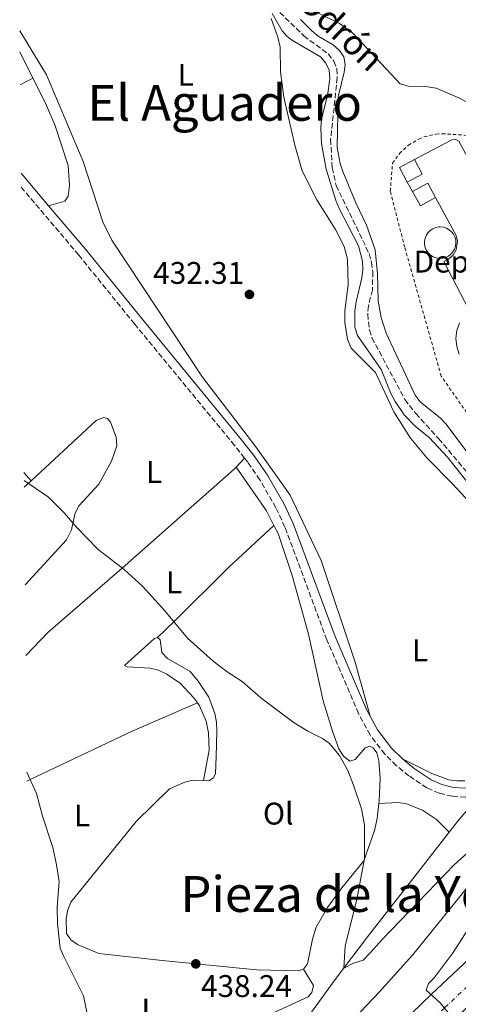
# Model space of a CAD drawing. Units: metres. Extents: x 566693 to 570135, y 4710246 to 4712611.
# Drawn here: x 566695 to 566836, y 4711999 to 4712314 of the extents above; entities that cross this region are included whole.
import ezdxf
from ezdxf.enums import TextEntityAlignment as Align

# ---------------------------------------------------------------- set-up
doc = ezdxf.new("R2010")
doc.units = ezdxf.units.M
doc.header["$MEASUREMENT"] = 0
for name, pattern in [('DGN Style 2', [1.7399219301090239, 1.043953158065414, -0.6959687720436097]), ('DGN Style 3', [2.435890702152634, 1.739921930109024, -0.6959687720436097]), ('DGN Style 4', [2.7856150101045474, 1.391937544087219, -0.6959687720436097, 0.001739921930109024, -0.6959687720436097])]:
    doc.linetypes.add(name, pattern=pattern)
for name, color, linetype, lineweight in [('Acequia de obra', 4, 'Continuous', 0), ('Acequia sin especificar', 4, 'Continuous', 0), ('Autopista', 135, 'Continuous', 0), ('autovía', 7, 'DGN Style 4', 0), ('Camino', 7, 'DGN Style 3', 0), ('Cota de punto acotado terreno', 7, 'Continuous', 0), ('Curva de nivel intermedia', 30, 'Continuous', 0), ('destino de construcciones', 7, 'Continuous', 0), ('Edificio', 1, 'Continuous', 13), ('Estanque', 4, 'Continuous', 0), ('Etiqueta de uso rústico', 92, 'Continuous', 0), ('Línea blanca (vial)', 7, 'Continuous', 13), ('Línea de bordillo', 7, 'Continuous', 13), ('Línea de cambio de uso (parcela vista)', 92, 'Continuous', 0), ('Margen derecho', 7, 'Continuous', 0), ('Punto acotado terreno (símbolo)', 7, 'Continuous', 0), ('Tela metálica o alambrada', 7, 'DGN Style 2', 0), ('Texto de arroyo-regatas y barrancos', 142, 'Continuous', 0), ('Texto de rotulación de espacio menor sin especificar', 7, 'Continuous', 0), ('Texto de Área (paraje) menor', 7, 'Continuous', 0), ('Vaguada', 142, 'DGN Style 3', 13)]:
    doc.layers.add(name, color=color, linetype=linetype, lineweight=lineweight)
doc.styles.add('Style-Arial', font='arial.ttf')

# ---------------------------------------------------------------- blocks, each defined once
blk = doc.blocks.new('5PATER')
at = {"layer": 'Acequia sin especificar', "linetype": 'Continuous', "lineweight": 0}
h = blk.add_hatch(color=51, dxfattribs=at)
edge = h.paths.add_edge_path()
edge.add_ellipse((0, 0), major_axis=(-0.1095731443231308, -0.1110710700762829), ratio=0.9994222409660317, start_angle=0, end_angle=360)

msp = doc.modelspace()

# ---------------------------------------------------------------- linework, layer by layer
at = {"layer": 'Acequia de obra', "color": 4, "linetype": 'Continuous', "lineweight": 0}
for points in [[(566832.79, 4712053.720000001, 432.3000000000029), (566835.4800000004, 4712057.15, 432.1100000000006), (566838.9199999999, 4712061.390000001, 431.6699999999983), (566840.7100000001, 4712062.800000001, 431.3899999999995), (566843.9900000002, 4712064.59, 431.3899999999995)], [(566699.2800000003, 4711885.949999999, 440.4799999999959), (566701.4699999997, 4711890.850000001, 440.5200000000041), (566707.4500000002, 4711901.710000001, 440.4700000000012), (566713.4299999997, 4711909.369999999, 440.1900000000023), (566724.5599999996, 4711920.59, 439.9700000000012), (566732.6399999997, 4711930.4, 439.8099999999977), (566743.0300000003, 4711943.930000001, 439.3099999999977), (566756.2599999999, 4711960.960000001, 438.7599999999948), (566773.5899999999, 4711979.16, 438.2700000000041), (566787.2599999999, 4711994.100000001, 437.7700000000041), (566796.2400000002, 4712006.52, 436.2899999999936), (566806.6299999999, 4712020.27, 434.5800000000018), (566823.8200000003, 4712042.279999999, 432.929999999993), (566832.79, 4712053.720000001, 432.3000000000029)]]:
    msp.add_polyline3d(points, dxfattribs=at)
at = {"layer": 'Autopista', "color": 135, "linetype": 'Continuous', "lineweight": 0}
msp.add_polyline3d([(566867.7199999985, 4712025.42, 446.7299999999959), (566865.0100000015, 4712022.890000001, 446.6699999999983), (566808.8399999992, 4711969.350000001, 445.2200000000012), (566737.5199999991, 4711900.439999999, 442.4799999999959), (566704.5799999991, 4711868.06, 440.8699999999953), (566699.4899999974, 4711863.25, 440.8000000000029), (566699.3799999979, 4711874.869999998, 441.3099999999977), (566742.1200000013, 4711918.199999999, 442.6499999999942), (566768.730000001, 4711945.029999998, 443.9900000000052), (566798.4600000012, 4711974.159999999, 444.75), (566827.1700000021, 4712001.830000001, 445.9799999999959), (566860.1600000013, 4712032.779999999, 446.5500000000029)], close=True, dxfattribs=at)
at = {"layer": 'autovía', "color": 7, "linetype": 'DGN Style 4', "lineweight": 0}
msp.add_polyline3d([(566699.44, 4711868.590000001, 440.6499999999942), (566778.4899999973, 4711946.460000002, 444.1300000000048), (566831.3999999984, 4711997.560000001, 445.0500000000031), (566864.450912148, 4712028.600858015, 446.6499999999942)], dxfattribs=at)
at = {"layer": 'Camino', "color": 7, "linetype": 'DGN Style 3', "lineweight": 0}
for points in [[(566767.2600000021, 4712173.630000002, 432.4700000000012), (566764.0199999989, 4712177.74, 432.4799999999959), (566732.0500000012, 4712216.59, 432.8099999999976), (566714.1000000006, 4712238.77, 433.5099999999947), (566695.6900000017, 4712260.510000002, 433.5099999999947)], [(566880.6999999997, 4712056.250000002, 431.4600000000065), (566873.5799999984, 4712063.100000001, 431.6699999999983), (566869.3599999985, 4712065.490000002, 431.800000000003), (566864.7299999994, 4712066.960000004, 431.9100000000035), (566861.5199999998, 4712067.4, 431.9600000000065), (566858.2800000008, 4712067.4, 432), (566845.3599999994, 4712066.100000001, 431.8699999999955), (566837.9999999988, 4712064.990000002, 432.0200000000041), (566833.7199999985, 4712065.26, 432), (566829.5399999988, 4712066.260000001, 431.9600000000065), (566825.6099999994, 4712067.980000002, 431.9100000000035), (566819.8899999994, 4712071.830000001, 431.8600000000006), (566815.8500000006, 4712075.100000001, 431.8800000000047), (566812.1800000003, 4712078.770000001, 431.8999999999942), (566807.4400000017, 4712084.949999999, 431.8999999999942), (566803.729999999, 4712091.800000003, 431.8899999999995), (566793.6000000016, 4712115.41, 432.1600000000035), (566780.1599999992, 4712151.560000002, 432.5200000000042), (566777.2499999988, 4712157.77, 432.5000000000001), (566772.1499999982, 4712166.700000001, 432.4700000000012), (566768.2700000001, 4712172.36, 432.4700000000012), (566767.2600000021, 4712173.630000002, 432.4700000000012)]]:
    msp.add_polyline3d(points, dxfattribs=at)
at = {"layer": 'Curva de nivel intermedia', "color": 30, "linetype": 'Continuous', "lineweight": 0, "flags": 128}
for points, elevation in [([(566838.8700000006, 4712165.670000001), (566832.2000000008, 4712174.019999999), (566826.4100000017, 4712180.220000001), (566821.8400000008, 4712183.890000001), (566818.3600000006, 4712187.56), (566815.4600000015, 4712191.779999999), (566814.2099999998, 4712194.199999998), (566811.0100000014, 4712202.019999999), (566803.4400000008, 4712212.940000001), (566802.5800000002, 4712215.640000001), (566802.6000000003, 4712220.800000002), (566802.9700000014, 4712223.710000002), (566804.8500000011, 4712231.470000001), (566805.1300000006, 4712234.060000001), (566804.9900000021, 4712236.760000001), (566803.7600000004, 4712241.67), (566797.530000001, 4712253.679999999), (566796.4900000015, 4712256.220000001), (566793.4100000014, 4712266.33), (566791.9299999997, 4712274.52), (566791.7000000017, 4712279.570000002), (566791.9200000007, 4712282.289999999), (566793.7800000003, 4712289.929999999), (566794.5800000004, 4712295.250000001), (566794.3700000005, 4712298.009999999), (566793.3100000009, 4712300.269999999), (566791.5499999997, 4712302.31), (566782.610000001, 4712307.499999999), (566780.9000000012, 4712308.789999999), (566779.2400000005, 4712310.67), (566776.1300000013, 4712316.199999998)], 430), ([(566785.1200000012, 4712314.259999999), (566788.7800000003, 4712310.66), (566790.7699999996, 4712308.869999999), (566795.5700000006, 4712306.09), (566797.6500000015, 4712304.34), (566799.0100000006, 4712302.24), (566799.4599999998, 4712299.819999999), (566799.1300000013, 4712297.340000001), (566797.2400000005, 4712289.48), (566796.9499999997, 4712273.21), (566797.8700000007, 4712268.130000001), (566798.690000001, 4712265.529999999), (566802.8600000018, 4712255.519999998), (566806.3399999997, 4712248.289999999), (566809.0399999998, 4712240.42), (566809.82, 4712232.679999999), (566810.0200000011, 4712224.009999999), (566810.9599999998, 4712218.77), (566812.5500000013, 4712213.73), (566821.8499999996, 4712193.8), (566823.4900000005, 4712191.739999999), (566829.9800000013, 4712186.449999998), (566831.7200000002, 4712184.66), (566840.1100000012, 4712173.390000001)], 430), ([(566696.5900000001, 4712166.52), (566704.4400000002, 4712161.100000001), (566709.570000002, 4712156.029999998), (566713.2500000012, 4712151.649999999), (566720.3300000001, 4712144.390000001), (566728.6400000004, 4712137.909999999), (566734.51, 4712132.579999999), (566741.7100000017, 4712124.730000001), (566748.9600000004, 4712115.970000002), (566757.13, 4712108.579999999), (566761.6600000008, 4712105.119999999), (566766.4700000008, 4712102.06), (566772.4900000002, 4712096.859999998), (566783.150000002, 4712088.800000001), (566787.5100000006, 4712086.160000001), (566792.2500000015, 4712083.789999999), (566794.2899999999, 4712082.34), (566797.7000000008, 4712078.3), (566800.3200000004, 4712073.500000001), (566802.1599999999, 4712068.829999999), (566804.7400000016, 4712061.23), (566805.6900000017, 4712055.960000001), (566805.62, 4712045.359999999), (566803.1500000001, 4712032.140000001), (566799.4800000022, 4712017.359999999), (566799.0199999996, 4712010.199999998), (566802.0800000017, 4712011.749999999), (566805.1999999998, 4712012.730000001), (566807.54, 4712015.17), (566811.350000001, 4712019.34), (566834.4200000004, 4712043.319999999), (566848.8100000004, 4712056.34)], 435.0000000000001), ([(566697.490000001, 4712072.96), (566700.5399999997, 4712066.17), (566702.5500000013, 4712058.920000001), (566705.8300000004, 4712048.849999999), (566707.0300000008, 4712043.27), (566707.7999999997, 4712037.930000001), (566707.2600000009, 4712029.77), (566707.3000000011, 4712024.539999999), (566708.2199999997, 4712016.600000001), (566709.190000002, 4712014.09), (566715.6600000008, 4712001.32), (566717.2900000003, 4711993.480000001)], 440), ([(566802.4800000018, 4711994.199999998), (566810.3600000008, 4712002.46), (566820.9800000002, 4712014.34), (566843.1700000011, 4712041.66), (566846.9300000007, 4712045.369999998), (566854.9400000017, 4712052.060000001), (566860.1200000005, 4712053.65), (566862.4699999996, 4712053.399999999), (566864.7200000006, 4712052.310000001), (566870.4300000013, 4712046.630000002)], 440), ([(566864.5599999996, 4712041.119999999), (566862.3300000011, 4712043.399999999), (566859.85, 4712043.739999999), (566857.9200000011, 4712043.050000001), (566853.7600000014, 4712040), (566841.7500000017, 4712026.499999999), (566838.6000000001, 4712022.390000001), (566834.0100000014, 4712015.17), (566827.9699999996, 4712007.109999999), (566826.1500000001, 4712005.23), (566825.4000000014, 4712003.15), (566829.8600000006, 4711999.09), (566833.2000000001, 4711995.05)], 445)]:
    msp.add_lwpolyline(points, dxfattribs=dict(at, elevation=elevation))
at = {"layer": 'Edificio', "color": 1, "linetype": 'Continuous', "lineweight": 13, "flags": 128}
for points, elevation in [([(566824.1799999997, 4712264.730000001), (566819.3700000001, 4712262.109999999), (566816.8200000003, 4712266.779999999), (566821.6299999999, 4712269.4), (566824.1799999997, 4712264.730000001)], 437.6100000000007), ([(566828.4400000004, 4712257.24), (566823.6299999999, 4712254.550000001), (566821.0800000001, 4712259.119999999), (566825.8899999997, 4712261.810000001), (566828.4400000004, 4712257.24)], 439.1100000000007)]:
    msp.add_lwpolyline(points, close=True, dxfattribs=dict(at, elevation=elevation))
at = {"layer": 'Edificio', "color": 51, "linetype": 'Continuous', "lineweight": 13, "flags": 128}
for points, elevation in [([(566819.3700000001, 4712262.109999999), (566816.8200000003, 4712266.779999999), (566821.6299999999, 4712269.4)], 437.6100000000006), ([(566821.6299999999, 4712269.4), (566824.1799999997, 4712264.730000001), (566819.3700000001, 4712262.109999999)], 437.6100000000006), ([(566821.0800000001, 4712259.119999999), (566825.8899999997, 4712261.810000001), (566828.4400000004, 4712257.24)], 439.1100000000006), ([(566828.4400000004, 4712257.24), (566823.6299999999, 4712254.550000001), (566821.0800000001, 4712259.119999999)], 439.1100000000006)]:
    msp.add_lwpolyline(points, dxfattribs=dict(at, elevation=elevation))
at = {"layer": 'Estanque', "color": 4, "linetype": 'Continuous', "lineweight": 0, "elevation": 438.5700000000071, "flags": 128}
msp.add_lwpolyline([(566830.6200000001, 4712237.74), (566829.6200000001, 4712237.689999999), (566828.6200000001, 4712237.850000001), (566827.6799999997, 4712238.210000001), (566826.8300000001, 4712238.74), (566826.0999999996, 4712239.439999999), (566825.5199999996, 4712240.26), (566825.1200000001, 4712241.189999999), (566824.9100000003, 4712242.17), (566824.9000000004, 4712243.180000001), (566825.0899999999, 4712244.17), (566825.4699999997, 4712245.100000001), (566826.0300000003, 4712245.939999999), (566826.7400000002, 4712246.65), (566827.5899999999, 4712247.199999999), (566828.5199999996, 4712247.57), (566829.5099999999, 4712247.75), (566829.9199999999, 4712247.77), (566830.9199999999, 4712247.67), (566831.8799999999, 4712247.369999999), (566832.7699999996, 4712246.890000001), (566833.54, 4712246.24), (566834.1600000003, 4712245.449999999), (566834.6200000001, 4712244.550000001), (566834.8899999997, 4712243.58), (566834.9600000001, 4712242.58), (566834.8300000001, 4712241.58), (566834.5, 4712240.630000001), (566833.9900000002, 4712239.76), (566833.3200000003, 4712239.01), (566832.5099999999, 4712238.4), (566831.5999999996, 4712237.980000001), (566830.6200000001, 4712237.74)], close=True, dxfattribs=at)
msp.add_lwpolyline([(566829.9199999999, 4712247.77), (566830.9199999999, 4712247.67), (566831.8799999999, 4712247.369999999), (566832.7699999996, 4712246.890000001), (566833.54, 4712246.24), (566834.1600000003, 4712245.449999999), (566834.6200000001, 4712244.550000001), (566834.8899999997, 4712243.58), (566834.9600000001, 4712242.58), (566834.8300000001, 4712241.58), (566834.5, 4712240.630000001), (566833.9900000002, 4712239.76), (566833.3200000003, 4712239.01), (566832.5099999999, 4712238.4), (566831.5999999996, 4712237.980000001), (566830.6200000001, 4712237.74), (566829.6200000001, 4712237.689999999), (566828.6200000001, 4712237.850000001), (566827.6799999997, 4712238.210000001), (566826.8300000001, 4712238.74), (566826.0999999996, 4712239.439999999), (566825.5199999996, 4712240.26), (566825.1200000001, 4712241.189999999), (566824.9100000003, 4712242.17), (566824.9000000004, 4712243.180000001), (566825.0899999999, 4712244.17), (566825.4699999997, 4712245.100000001), (566826.0300000003, 4712245.939999999), (566826.7400000002, 4712246.65), (566827.5899999999, 4712247.199999999), (566828.5199999996, 4712247.57), (566829.5099999999, 4712247.75), (566829.9199999999, 4712247.77)], dxfattribs=at)
at = {"layer": 'Línea blanca (vial)', "color": 7, "linetype": 'Continuous', "lineweight": 13}
msp.add_polyline3d([(566860.1600000008, 4712032.78, 446.5500000000029), (566827.1700000018, 4712001.830000003, 445.979999999996), (566798.4600000008, 4711974.16, 444.7499999999999), (566768.7300000006, 4711945.029999999, 443.9900000000054), (566742.1200000008, 4711918.2, 442.6499999999942), (566699.3799999974, 4711874.869999999, 441.3099999999978)], dxfattribs=at)
at = {"layer": 'Línea de bordillo', "color": 7, "linetype": 'Continuous', "lineweight": 13, "elevation": 433.5099999999947, "flags": 128}
msp.add_lwpolyline([(566819.3700000008, 4712262.109999999), (566821.0799999986, 4712259.119999999)], dxfattribs=at)
at = {"layer": 'Línea de bordillo', "color": 7, "linetype": 'Continuous', "lineweight": 13}
for points in [[(566854.5500000004, 4712255.470000001, 433.2400000000054), (566850.6299999978, 4712267.430000001, 433.2400000000054), (566842.2999999993, 4712263.380000002, 433.4600000000063), (566835.8299999986, 4712275.240000002, 433.4600000000063), (566834.8899999998, 4712275.790000001, 433.5099999999947), (566833.6099999989, 4712275.680000001, 433.5099999999947), (566821.6299999984, 4712269.4, 433.5099999999947)], [(566828.4400000012, 4712257.240000002, 433.5099999999947), (566834.9799999992, 4712244.980000001, 433.5099999999947), (566835.4200000018, 4712243.16, 433.5099999999947), (566835.0199999993, 4712240.390000001, 433.5099999999947), (566834.0899999995, 4712238.77, 433.5099999999947), (566832.7100000004, 4712237.5, 433.5099999999947), (566831.0199999984, 4712236.7, 433.5099999999947), (566839.0599999983, 4712221.26, 433.5099999999947)], [(566836.0599999988, 4712217.07, 433.5099999999947), (566835.2600000007, 4712214.609999999, 433.5099999999947), (566834.9600000012, 4712212.040000002, 433.5099999999947), (566835.1900000015, 4712209.460000002, 433.5099999999947), (566835.9400000003, 4712206.980000001, 433.5099999999947)]]:
    msp.add_polyline3d(points, dxfattribs=at)
at = {"layer": 'Línea de cambio de uso (parcela vista)', "color": 92, "linetype": 'Continuous', "lineweight": 0, "extrusion": (-0.01507711681030489, 0.0304796390200904, 0.9994216688434834), "elevation": 135518.0800894022, "flags": 128}
msp.add_lwpolyline([(-2597297.129136382, -3970218.401126376), (-2597297.129136382, -3970208.990695992)], dxfattribs=at)
at = {"layer": 'Línea de cambio de uso (parcela vista)', "color": 92, "linetype": 'Continuous', "lineweight": 0, "extrusion": (-0.07245426995314311, -0.03863040931150485, 0.9966233341849783), "elevation": -222665.700998708, "flags": 128}
msp.add_lwpolyline([(-3891572.218203936, 2707939.723914234), (-3891572.218203936, 2707944.351894355)], dxfattribs=at)
at = {"layer": 'Línea de cambio de uso (parcela vista)', "color": 92, "linetype": 'Continuous', "lineweight": 0, "extrusion": (0.05413805083851413, 0.05714572035610137, 0.9968969044471895), "elevation": 300395.3592691268, "flags": 128}
msp.add_lwpolyline([(2829325.979627673, -3798743.587396997), (2829325.979627673, -3798747.525492985)], dxfattribs=at)
at = {"layer": 'Línea de cambio de uso (parcela vista)', "color": 92, "linetype": 'Continuous', "lineweight": 0, "extrusion": (-0.04405832778322599, 0.04897470770552993, 0.9978278116779988), "elevation": 206243.4912105618, "flags": 128}
msp.add_lwpolyline([(-3572830.630061024, -3117374.983459896), (-3572830.630061024, -3117371.492056167)], dxfattribs=at)
at = {"layer": 'Línea de cambio de uso (parcela vista)', "color": 92, "linetype": 'Continuous', "lineweight": 0, "extrusion": (-0.343467693588765, -0.1839540482476117, 0.9209727746215571), "elevation": -1061089.628648757, "flags": 128}
msp.add_lwpolyline([(-3886332.434242261, 2509239.86979862), (-3886315.48326647, 2509241.92304476), (-3886310.246323516, 2509241.84604803)], dxfattribs=at)
at = {"layer": 'Línea de cambio de uso (parcela vista)', "color": 92, "linetype": 'Continuous', "lineweight": 0, "extrusion": (0.04009004867252521, 0.03693886579407944, 0.9985130485833831), "elevation": 197215.6918766825, "flags": 128}
msp.add_lwpolyline([(3081413.05236792, -3604391.377079105), (3081413.05236792, -3604394.495588365)], dxfattribs=at)
at = {"layer": 'Línea de cambio de uso (parcela vista)', "color": 92, "linetype": 'Continuous', "lineweight": 0}
for points in [[(566854.7699999996, 4712273.430000001, 432.6600000000035), (566844.4400000004, 4712283.32, 432.7599999999948), (566840.5199999996, 4712286.539999999, 432.7599999999948), (566836.0499999998, 4712289.09, 432.820000000007), (566828.6399999997, 4712292.230000001, 432.820000000007), (566825.1500000004, 4712292.82, 432.820000000007), (566819.7100000001, 4712292.9, 432.7599999999948), (566817.0999999996, 4712293.680000001, 432.7100000000065), (566801.8799999999, 4712309.83, 433.0299999999989), (566797.6900000004, 4712312.980000001, 433.0299999999989), (566788.0899999999, 4712317.630000001, 432.9799999999959)], [(566775.7699999996, 4712314.58, 434.0299999999989), (566777.9000000004, 4712308.630000001, 434.0299999999989), (566778.5899999999, 4712305.4, 434.0299999999989), (566778.75, 4712297.460000001, 433.9799999999959), (566779.7699999996, 4712289.380000001, 433.929999999993), (566783.3700000001, 4712273.939999999, 433.6000000000058), (566785.6699999999, 4712265.710000001, 433.5), (566790.3700000001, 4712256.5, 432.9600000000065), (566796.3499999996, 4712246.930000001, 432.4199999999983), (566799.1600000003, 4712241.449999999, 432.2599999999948), (566800.2400000002, 4712237.4, 432.2599999999948), (566800.3899999997, 4712229.199999999, 432.1000000000058), (566799.3200000003, 4712220.880000001, 431.9400000000023), (566799.3399999999, 4712217.180000001, 431.8800000000047), (566800.2599999999, 4712211.789999999, 431.8300000000018), (566801.4299999997, 4712208.949999999, 431.7799999999989), (566809.1799999997, 4712201.109999999, 431.5599999999977), (566815.04, 4712188.52, 431.5599999999977), (566820.4299999997, 4712180.039999999, 431.6100000000006), (566825.7100000001, 4712173.640000001, 431.6100000000006), (566833.9900000002, 4712165.32, 431.5099999999948), (566843.25, 4712155.300000001, 431.5599999999977)], [(566695.2100000001, 4712310.600000001, 433.1900000000023), (566703.75, 4712296.5, 433.4600000000065), (566715.5700000003, 4712268.699999999, 433.3500000000058), (566721.8099999996, 4712249.449999999, 432.9700000000012), (566724.75, 4712243.560000001, 432.9199999999983), (566753.7400000002, 4712199.65, 432.6499999999942), (566770.8099999996, 4712177.289999999, 432.2799999999989), (566781.8099999996, 4712161.800000001, 432.1100000000006), (566791.7800000003, 4712140.82, 432.1699999999983), (566802.5899999999, 4712108.529999999, 432.0599999999977), (566807.4699999997, 4712090.949999999, 431.8999999999942)], [(566699.4500000002, 4712295.460000001, 433.4600000000065), (566703.5, 4712287.470000001, 433.4600000000065), (566706.4199999999, 4712280.51, 433.5099999999948), (566710.7300000004, 4712267.470000001, 433.5099999999948), (566711.1100000005, 4712261.08, 433.3999999999942), (566710.7199999997, 4712257.66, 433.4600000000065), (566709.6200000001, 4712256.060000001, 433.5099999999948), (566704.4800000004, 4712254.58, 433.5099999999948)], [(566698.9000000004, 4712166.41, 435.2700000000041), (566719.7199999997, 4712185.67, 433.7700000000041), (566722.0199999996, 4712186.710000001, 433.7700000000041), (566723.29, 4712186.359999999, 433.7700000000041), (566724.2800000003, 4712185.199999999, 433.7700000000041), (566726.0999999996, 4712180.4, 433.7700000000041), (566726.3200000003, 4712177.57, 433.7700000000041), (566724.6399999997, 4712172.689999999, 433.7700000000041), (566720.5599999996, 4712165.289999999, 434.0399999999936), (566714.1399999997, 4712158.4, 434.8999999999942), (566712.8899999997, 4712155.730000001, 434.8999999999942), (566711.8099999996, 4712150.699999999, 435.0099999999948), (566710.2199999997, 4712147.5, 435.5500000000029), (566696.9100000003, 4712133.09, 437.929999999993)], [(566697.1299999999, 4712110.42, 439.6100000000006), (566704.2000000002, 4712117.779999999, 439.0200000000041), (566728.0700000003, 4712138.350000001, 435), (566763.9000000004, 4712170.08, 432.8500000000058), (566764.5599999996, 4712170.779999999, 432.7799999999989)], [(566739.3200000003, 4712116.210000001, 436.2799999999989), (566744.6200000001, 4712121.210000001, 435), (566762.1500000004, 4712138.699999999, 434.3500000000058), (566776.6399999997, 4712152.08, 433.5500000000029)], [(566776.6399999997, 4712152.08, 433.5500000000029), (566777.9500000002, 4712149.550000001, 433.5299999999989), (566782.4600000001, 4712136.039999999, 433.5800000000018), (566787.7599999999, 4712117.279999999, 434.070000000007), (566792.4199999999, 4712095.84, 434.5500000000029), (566795.4299999997, 4712086.180000001, 434.9799999999959), (566797.4299999997, 4712080.439999999, 434.8699999999953), (566798.9400000004, 4712078.130000001, 434.7100000000065), (566800.9400000004, 4712076.550000001, 434.4400000000023), (566802.6200000001, 4712077.07, 433.6399999999995), (566805.8399999999, 4712080.850000001, 432.0800000000018), (566807.3899999997, 4712081.359999999, 431.75), (566808.4600000001, 4712080.810000001, 431.75), (566809.6500000004, 4712079.180000001, 431.75), (566810.2800000003, 4712076.680000001, 431.8099999999977), (566810.6699999999, 4712071.100000001, 431.9199999999983), (566810.3600000005, 4712063.779999999, 434.1699999999983), (566810.25, 4712062.91, 434.25)], [(566739.3200000003, 4712116.210000001, 436.2899999999936), (566738.4400000004, 4712115.82, 436.2899999999936), (566728.7699999996, 4712107.16, 438.9799999999959), (566729.6399999997, 4712106.810000001, 439.25), (566737.0199999996, 4712106.300000001, 439.3000000000029), (566739.6299999999, 4712105.66, 439.3500000000058), (566742.2999999998, 4712104.41, 439.4100000000035), (566746.6900000004, 4712101.390000001, 439.4100000000035), (566750.9299999997, 4712096.890000001, 439.4100000000035), (566752.1500000004, 4712095.230000001, 439.3699999999953)], [(566754.0899999999, 4712070.32, 439.3699999999953), (566755.7800000003, 4712070.27, 439.1900000000023), (566757.3399999999, 4712071.189999999, 439.1399999999995), (566757.9600000001, 4712072.59, 439.0899999999965), (566758.1799999997, 4712078.029999999, 438.9199999999983), (566758.3600000005, 4712086.02, 437.7400000000052), (566758.2699999996, 4712088.980000001, 437.6900000000023), (566757.7100000001, 4712091.810000001, 437.5299999999989), (566755.8399999999, 4712097.08, 437.3099999999977), (566752.3499999996, 4712102.180000001, 436.8300000000018), (566749.7800000003, 4712105.310000001, 436.6699999999983), (566742.5800000001, 4712109.439999999, 436.2400000000052), (566740.79, 4712111.350000001, 436.2400000000052), (566740.25, 4712115.460000001, 436.2400000000052), (566739.3200000003, 4712116.210000001, 436.2899999999936)], [(566752.1500000004, 4712095.230000001, 439.3699999999953), (566731.25, 4712086.130000001, 439.75), (566698.54, 4712070.619999999, 440), (566697.5099999999, 4712070.16, 440.070000000007)], [(566752.1500000004, 4712095.230000001, 439.3699999999953), (566752.8399999999, 4712094.310000001, 439.3500000000058), (566754.9199999999, 4712089.369999999, 439.3000000000029), (566755.6699999999, 4712085.59, 439.3500000000058), (566755.8300000001, 4712082.77, 439.4100000000035), (566755.9199999999, 4712080.08, 439.4100000000035), (566754.0899999999, 4712070.32, 439.3699999999953)], [(566837.8200000003, 4712070.230000001, 431.5599999999977), (566835.2699999996, 4712070.27, 431.5599999999977), (566832.7199999997, 4712070.58, 431.5599999999977), (566827.2400000002, 4712072.539999999, 431.5599999999977), (566817.7800000003, 4712077.24, 431.8800000000047)], [(566786.1399999997, 4712009.869999999, 437.1000000000058), (566784.4500000002, 4712009.289999999, 437.1000000000058), (566771.0099999999, 4712009.619999999, 437.3099999999977), (566740.8099999996, 4712012.619999999, 438.7599999999948), (566720.5499999998, 4712014.869999999, 439.25), (566713.6699999999, 4712017.800000001, 439.679999999993), (566711.54, 4712019.24, 439.7299999999959), (566710.2300000004, 4712021.27, 439.8399999999965), (566710.0899999999, 4712025.91, 439.9499999999971), (566710.4699999997, 4712028.600000001, 440), (566711.5800000001, 4712031.34, 440.1600000000035), (566732.4699999997, 4712057.17, 439.7299999999959), (566743.1699999999, 4712067.699999999, 439.7299999999959), (566748.1100000005, 4712069.779999999, 439.7299999999959), (566750.6699999999, 4712070.41, 439.7299999999959), (566754.0899999999, 4712070.32, 439.3699999999953)], [(566810.25, 4712062.91, 434.25), (566809.6699999999, 4712058.140000001, 434.6600000000035), (566808.8700000001, 4712054.26, 434.6000000000058), (566805.4699999997, 4712044.529999999, 435), (566798.3499999996, 4712035.9, 435.2700000000041), (566793.7599999999, 4712029.65, 435.429999999993), (566790.1699999999, 4712023.32, 436.2899999999936), (566788.9699999997, 4712019.51, 436.4499999999971), (566787.3700000001, 4712011.529999999, 437.1000000000058), (566786.1399999997, 4712009.869999999, 437.1000000000058)], [(566810.25, 4712062.91, 434.25), (566816.4400000004, 4712063.289999999, 433.820000000007), (566819.0599999996, 4712062.850000001, 433.820000000007), (566824.2699999996, 4712060.82, 433.7599999999948), (566828.7300000004, 4712057.800000001, 433.3300000000018), (566832.79, 4712053.720000001, 432.3000000000029)], [(566698.4000000004, 4711977.359999999, 440.2700000000041), (566716.3300000001, 4711977.52, 440), (566727.7199999997, 4711979.699999999, 440.320000000007), (566745.7999999998, 4711984.609999999, 439.4600000000065), (566774.3200000003, 4711994.869999999, 438.4400000000023), (566787.6500000004, 4712000.99, 438.0599999999977), (566788.7400000002, 4712002.390000001, 438.0599999999977), (566789.3099999996, 4712004.600000001, 438.0099999999948), (566786.1399999997, 4712009.869999999, 437.1000000000058)]]:
    msp.add_polyline3d(points, dxfattribs=at)
at = {"layer": 'Margen derecho', "color": 7, "linetype": 'Continuous', "lineweight": 0, "elevation": 433.5099999999947, "flags": 128}
msp.add_lwpolyline([(566704.4800000003, 4712254.580000003), (566695.6499999991, 4712265.02)], dxfattribs=at)
at = {"layer": 'Margen derecho', "color": 7, "linetype": 'Continuous', "lineweight": 0}
for points in [[(566807.4699999986, 4712090.95, 431.8999999999942), (566806.3299999986, 4712093.050000002, 431.8899999999995), (566796.269999998, 4712116.470000002, 432.1600000000035), (566782.8099999977, 4712152.670000001, 432.5200000000042), (566779.8099999982, 4712159.100000001, 432.5000000000001), (566774.589999999, 4712168.240000002, 432.4700000000012), (566770.5799999969, 4712174.07, 432.4700000000012), (566766.2600000007, 4712179.550000001, 432.4799999999959), (566734.2799999998, 4712218.410000003, 432.8099999999976), (566716.3200000001, 4712240.600000001, 433.5099999999947), (566704.4800000003, 4712254.580000003, 433.5099999999947)], [(566817.7800000017, 4712077.24, 431.8800000000047), (566814.3500000007, 4712080.670000001, 431.8999999999942), (566809.859999998, 4712086.520000001, 431.8999999999942), (566807.4699999986, 4712090.95, 431.8999999999942)], [(566882.8000000009, 4712058.220000001, 431.4600000000065), (566875.3199999997, 4712065.430000001, 431.6699999999983), (566870.5100000018, 4712068.140000001, 431.800000000003), (566865.3700000009, 4712069.779999999, 431.9100000000035), (566861.7199999986, 4712070.279999999, 431.9600000000065), (566858.1400000001, 4712070.279999999, 432), (566843.9800000002, 4712068.850000001, 432), (566837.859999998, 4712067.880000002, 432.0200000000041), (566834.1499999977, 4712068.109999999, 432), (566830.4599999996, 4712069.000000001, 431.9600000000065), (566826.9999999995, 4712070.51, 431.9100000000035), (566821.6000000016, 4712074.140000002, 431.8600000000006), (566817.7800000017, 4712077.24, 431.8800000000047)]]:
    msp.add_polyline3d(points, dxfattribs=at)
at = {"layer": 'Tela metálica o alambrada', "color": 7, "linetype": 'DGN Style 2', "lineweight": 0}
msp.add_polyline3d([(566877.8700000001, 4712135.039999999, 432.929999999993), (566839.3799999999, 4712186.82, 433.1900000000023), (566830.2300000004, 4712199.930000001, 433.4100000000035), (566818.54, 4712241.230000001, 434.2700000000041), (566813.9000000004, 4712259.25, 434.4799999999959), (566814.6399999997, 4712268.17, 434.5899999999965), (566816.8700000001, 4712271.33, 434.6000000000058), (566819.7100000001, 4712273.960000001, 434.5899999999965), (566823.0199999996, 4712275.939999999, 434.5899999999965), (566824.8200000003, 4712276.67, 434.5800000000018), (566828.5899999999, 4712277.529999999, 434.5599999999977), (566830.5199999996, 4712277.66, 434.5500000000029), (566840.3799999999, 4712277, 434.5399999999936), (566854.7699999996, 4712273.430000001, 434.5399999999936)], dxfattribs=at)
at = {"layer": 'Vaguada', "color": 142, "linetype": 'DGN Style 3', "lineweight": 13}
msp.add_polyline3d([(566778.5499999998, 4712316.539999999, 429.7299999999959), (566786.2300000004, 4712309.029999999, 429.7299999999959), (566794.0099999999, 4712303.199999999, 429.7299999999959), (566795.8600000005, 4712300.890000001, 429.7299999999959), (566796.7599999999, 4712298.460000001, 429.7299999999959), (566796.9199999999, 4712295.630000001, 429.7299999999959), (566794.8099999996, 4712275.77, 429.25), (566795.3499999996, 4712266.689999999, 429.3000000000029), (566796.6100000005, 4712261.02, 429.3000000000029), (566807.1100000005, 4712239.230000001, 428.7599999999948), (566807.8700000001, 4712236.390000001, 428.7599999999948), (566808.2999999998, 4712233.359999999, 428.7599999999948), (566808.2100000001, 4712227.59, 428.7599999999948), (566806.9299999997, 4712222.5, 428.5500000000029), (566806.6900000004, 4712219.810000001, 428.6000000000058), (566807.2199999997, 4712214.76, 428.6000000000058), (566808.0499999998, 4712212.199999999, 428.6000000000058), (566818.5800000001, 4712192.480000001, 428.6000000000058), (566822.0800000001, 4712187.930000001, 428.6000000000058), (566829.4199999999, 4712179.890000001, 428.6000000000058), (566839.3300000001, 4712168.119999999, 428.6000000000058)], dxfattribs=at)

# ---------------------------------------------------------------- block references
at = {"layer": 'Punto acotado terreno (símbolo)', "color": 7, "linetype": 'Continuous', "lineweight": 0, "xscale": 10, "yscale": 10, "zscale": 10}
for p in [(566768.7999999999, 4712226.130000002, 432.3099999999977), (566751.6000000002, 4712011.550000001, 438.2400000000052)]:
    msp.add_blockref('5PATER', p, dxfattribs=at)

# ---------------------------------------------------------------- texts
at = {"layer": 'Cota de punto acotado terreno', "color": 7, "linetype": 'Continuous', "lineweight": 0, "style": 'Style-Arial'}
for s, p in [('432.31', (566737.9499999982, 4712229.520000001, 432.3099999999977)), ('438.24', (566753.2700000004, 4712000.939999999, 438.2400000000052))]:
    msp.add_text(s, height=7.000000000000002, dxfattribs=at).set_placement(p)
at = {"layer": 'destino de construcciones', "color": 7, "linetype": 'Continuous', "lineweight": 0, "style": 'Style-Arial'}
msp.add_text('Depuradora aguas residuales', height=7.000000000000002, dxfattribs=at).set_placement((566886.2768190947, 4712236.650010003, 433.2599999999948), align=Align.MIDDLE_CENTER)
at = {"layer": 'Etiqueta de uso rústico', "color": 92, "linetype": 'Continuous', "lineweight": 0, "style": 'Style-Arial'}
for s, p in [('L', (566748.3514203796, 4712296.53001, 433.7400000000052)), ('L', (566738.2714203789, 4712169.220010001, 433.5399999999936)), ('L', (566744.6614203793, 4712133.840009999, 434.8000000000029)), ('L', (566823.4614203804, 4712112.050010001, 431.7899999999936)), ('L', (566715.2014203772, 4712059.130010001, 439.8899999999995)), ('Ol', (566778.024633441, 4712059.710010002, 437.5099999999948)), ('L', (566736.8014203804, 4711996.87001, 440.6499999999942))]:
    msp.add_text(s, height=7.000000000000002, dxfattribs=at).set_placement(p, align=Align.MIDDLE_CENTER)
at = {"layer": 'Texto de arroyo-regatas y barrancos', "color": 142, "linetype": 'Continuous', "lineweight": 0, "style": 'Style-Arial'}
msp.add_text('Río Odrón', height=8, rotation=316.52923, dxfattribs=at).set_placement((566769.8900000012, 4712332.32, 433.2299999999959))
at = {"layer": 'Texto de rotulación de espacio menor sin especificar', "color": 7, "linetype": 'Continuous', "lineweight": 0, "style": 'Style-Arial'}
msp.add_text('Pieza de la Yerba', height=11.5, dxfattribs=at).set_placement((566808.2457252666, 4712033.95001, 437.679999999993), align=Align.MIDDLE_CENTER)
at = {"layer": 'Texto de Área (paraje) menor', "color": 7, "linetype": 'Continuous', "lineweight": 0, "style": 'Style-Arial'}
msp.add_text('El Aguadero', height=11.5, dxfattribs=at).set_placement((566760.8767100149, 4712287.550010001, 433.6399999999995), align=Align.MIDDLE_CENTER)

doc.saveas('drawing.dxf')
